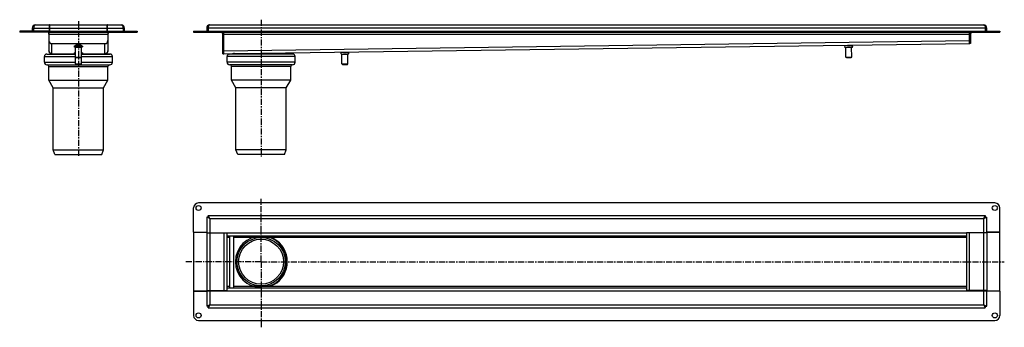
# Model space of a CAD drawing. Units: millimetres. Extents: x -310 to 666, y -91 to 214.
import ezdxf

# ---------------------------------------------------------------- set-up
doc = ezdxf.new("R2010")
doc.units = ezdxf.units.MM
doc.header["$LTSCALE"] = 16.335
doc.linetypes.add('CENTER', pattern=[0.6, 0.375, -0.075, 0.075, -0.075])
doc.layers.get('0').update_dxf_attribs({"linetype": 'CONTINUOUS'})
doc.layers.add('AXES', color=7, linetype='CONTINUOUS')
doc.layers.add('CURVES', color=7, linetype='CONTINUOUS')

msp = doc.modelspace()

# ---------------------------------------------------------------- linework, layer by layer
at = {"color": 7, "linetype": 'Continuous'}
for p, q in [((-297.92, 205.74), (-297.92, 202.74)), ((-280.67, 202.74), (-280.67, 208.74)), ((-280.67, 208.74), (-223.67, 208.74)), ((-223.67, 202.74), (-223.67, 208.74)), ((-206.42, 202.74), (-206.42, 205.74)), ((-124.91, 205.74), (-124.91, 202.74)), ((-123.41, 205.74), (-123.41, 202.74)), ((-121.91, 208.74), (646.09, 208.74)), ((647.59, 205.74), (647.59, 202.74)), ((-281.42, 202.74), (-281.42, 183.24)), ((-281.42, 202.74), (-222.92, 202.74)), ((-281.42, 201.74), (-222.92, 201.74)), ((-222.92, 202.74), (-222.92, 183.24)), ((-108.91, 180.24), (-108.91, 199.74)), ((-107.91, 180.24), (-107.91, 201.74)), ((632.09, 190.24), (632.09, 201.74)), ((633.09, 199.74), (633.09, 190.24)), ((-278.42, 190.24), (-225.92, 190.24)), ((-70.91, 180.74), (632.11, 190.24)), ((632.1, 191.31), (632.09, 193.24)), ((633.09, 190.24), (632.09, 190.24)), ((632.1, 191.06), (632.1, 191.31)), ((632.11, 190.42), (632.1, 191.06)), ((632.11, 190.32), (632.11, 190.42)), ((632.11, 190.24), (632.11, 190.32)), ((-280.17, 180.24), (-280.17, 180.74)), ((-255.11, 176.92), (-255.11, 176.92)), ((-254.61, 176.42), (-255.11, 176.92)), ((-249.71, 176.42), (-249.21, 176.92)), ((-249.21, 176.92), (-249.21, 176.92)), ((-224.17, 180.24), (-224.17, 180.74)), ((-108.91, 180.24), (-107.91, 180.24)), ((-107.9, 181.31), (-107.91, 183.24)), ((-107.89, 180.42), (-107.9, 181.31)), ((-107.89, 180.24), (-70.93, 180.74)), ((-107.89, 180.32), (-107.89, 180.42)), ((-107.89, 180.24), (-107.89, 180.32)), ((-98.91, 180.24), (-96.33, 180.29)), ((-97.41, 180.27), (-97.41, 180.38)), ((-96.33, 180.29), (-96.31, 180.29)), ((-96.31, 180.29), (-70.91, 180.74)), ((-42.91, 180.24), (-42.91, 181.12)), ((509.25, 176.88), (515.15, 176.96)), ((509.76, 176.39), (509.25, 176.88)), ((509.76, 176.39), (514.66, 176.45)), ((514.66, 176.45), (515.15, 176.96)), ((-255.11, 170.16), (-255.11, 170.16)), ((-254.61, 169.66), (-255.11, 170.16)), ((-249.71, 169.66), (-249.21, 170.16)), ((-249.21, 170.16), (-249.21, 170.16)), ((9.3, 170.12), (15.2, 170.2)), ((9.8, 169.63), (9.3, 170.12)), ((9.8, 169.63), (14.7, 169.7)), ((14.7, 169.7), (15.2, 170.2)), ((-123.41, 19.8), (-123.41, 18.3)), ((-123.41, 19.8), (647.59, 19.8)), ((-121.91, 16.8), (-123.41, 19.8)), ((646.09, 16.8), (647.59, 19.8)), ((647.59, 19.8), (647.59, 18.3)), ((-124.91, 18.3), (-124.91, 2.8)), ((-123.41, 18.3), (-124.91, 18.3)), ((-121.91, 16.8), (-124.91, 18.3)), ((-123.37, 18.26), (-123.41, 18.3)), ((-123.37, 18.26), (-123.41, 18.3)), ((-122.07, 16.96), (-123.37, 18.26)), ((646.09, 16.8), (647.59, 18.3)), ((646.09, 16.8), (647.59, 18.3)), ((646.09, 16.8), (649.09, 18.3)), ((-137.91, 3.3), (-137.91, -55.2)), ((-137.91, 3.3), (-124.91, 3.3)), ((-124.91, 2.8), (-104.91, 2.8)), ((-124.91, 2.55), (-124.91, -54.45)), ((-124.91, 2.55), (-104.91, 2.55)), ((-107.91, 2.8), (-107.91, 2.55)), ((-104.91, 2.8), (-104.91, -54.7)), ((629.09, 2.8), (629.09, -54.7)), ((649.09, 2.55), (629.09, 2.55)), ((632.09, 2.8), (632.09, 2.55)), ((662.09, 3.3), (649.09, 3.3)), ((649.09, 2.55), (649.09, -54.45)), ((662.09, -55.2), (662.09, 3.3)), ((-104.91, -0.2), (629.09, -0.2)), ((-137.91, -55.2), (-124.91, -55.2)), ((-124.91, -54.45), (-104.91, -54.45)), ((-124.91, -54.7), (-124.91, -70.2)), ((-124.91, -54.7), (-104.91, -54.7)), ((-107.91, -54.52), (-107.91, -54.7)), ((-104.91, -51.7), (629.09, -51.7)), ((649.09, -54.45), (629.09, -54.45)), ((632.09, -54.52), (632.09, -54.7)), ((662.09, -55.2), (649.09, -55.2)), ((-121.91, -68.7), (-124.91, -70.2)), ((-123.41, -70.2), (-124.91, -70.2)), ((-121.91, -68.7), (-123.41, -71.7)), ((-123.37, -70.16), (-123.41, -70.2)), ((-123.37, -70.16), (-123.41, -70.2)), ((-123.41, -71.7), (-123.41, -70.2)), ((-123.41, -71.7), (647.59, -71.7)), ((-122.07, -68.86), (-123.37, -70.16)), ((646.09, -68.7), (649.09, -70.2)), ((646.09, -68.7), (647.59, -71.7)), ((646.25, -68.86), (647.56, -70.16)), ((647.56, -70.16), (647.59, -70.2)), ((647.56, -70.16), (647.59, -70.2)), ((647.59, -71.7), (647.59, -70.2))]:
    msp.add_line(p, q, dxfattribs=at)
at = {"color": 9, "linetype": 'Continuous'}
for p, q in [((-297.92, 205.74), (-296.42, 205.74)), ((-280.67, 205.74), (-223.67, 205.74)), ((-206.42, 205.74), (-207.92, 205.74)), ((647.59, 205.74), (-124.91, 205.74)), ((-281.42, 199.74), (-222.92, 199.74)), ((-108.91, 199.74), (633.09, 199.74)), ((-278.42, 180.24), (-278.42, 190.24)), ((-225.92, 180.24), (-225.92, 190.24)), ((-107.91, 183.24), (632.09, 193.24)), ((633.09, 193.24), (632.09, 193.24)), ((-108.91, 183.24), (-107.91, 183.24)), ((-121.91, 16.8), (-121.91, 2.8)), ((-121.91, 16.8), (646.09, 16.8)), ((-121.91, 2.55), (-121.91, -54.45)), ((-110.91, 2.8), (-110.91, 2.55)), ((-107.91, 2.55), (-107.91, -54.45)), ((-104.91, 2.8), (629.09, 2.8)), ((632.09, -54.45), (632.09, 2.55)), ((635.09, 2.55), (635.09, 2.8)), ((646.09, -54.45), (646.09, 2.55)), ((-121.91, -54.7), (-121.91, -68.7)), ((-110.91, -54.45), (-110.91, -54.7)), ((-104.91, -54.7), (629.09, -54.7)), ((635.09, -54.7), (635.09, -54.45)), ((-121.91, -68.7), (646.09, -68.7))]:
    msp.add_line(p, q, dxfattribs=at)
at = {"color": 7, "linetype": 'Continuous'}
for centre in [(-132.91, 27.3), (657.09, 27.3), (-132.91, -79.2), (657.09, -79.2)]:
    msp.add_circle(centre, 2.5, dxfattribs=at)
for centre, radius, start, end in [((-294.92, 205.74), 3, 90, 180), ((-280.92, 205.74), 3, 85.21979, 90), ((-280.92, 205.74), 1.5, 80.40576, 90), ((-223.42, 205.74), 3, 90, 94.78021), ((-223.42, 205.74), 1.5, 90, 99.59424), ((-209.42, 205.74), 3, 0, 90), ((-121.91, 205.74), 3, 90, 180), ((646.09, 205.74), 3, 0, 90), ((-283.42, 199.74), 2, 0, 90), ((-220.92, 199.74), 2, 90, 180), ((-110.91, 199.74), 2, 0, 90), ((-110.91, 199.74), 3, 0, 41.95527), ((635.09, 199.74), 3, 138.04473, 180), ((635.09, 199.74), 2, 90, 180), ((-278.42, 193.24), 3, 180, 270), ((-225.92, 193.24), 3, 270, 360), ((-278.42, 183.24), 3, 180, 235.45918), ((-278.47, 183.24), 2.96, 180.00637, 184.23666), ((-225.92, 183.24), 3, 304.5413, 360), ((-225.88, 183.24), 2.96, 355.76394, 359.99363), ((-76.08, 62.79), 64.92, 224.89908, 225.10092), ((-167.89, -29.02), 64.92, 44.89908, 45.10092), ((-70.91, -25.95), 25.5, 90, 270), ((-70.91, -25.95), 25.5, 293.9192, 66.0808), ((-76.21, -114.56), 64.74, 134.8989, 135.1011), ((-167.77, -23), 64.74, 314.8989, 315.1011), ((600.66, -114.29), 64.37, 44.89883, 45.10117), ((691.69, -23.26), 64.37, 224.89883, 225.10117)]:
    msp.add_arc(centre, radius, start, end, dxfattribs=at)
for points, knots in [([(-294.92, 208.74), (-294.97, 208.74), (-295.07, 208.73), (-295.21, 208.69), (-295.34, 208.63), (-295.48, 208.54), (-295.61, 208.42), (-295.78, 208.22), (-295.98, 207.91), (-296.17, 207.46), (-296.31, 206.93), (-296.4, 206.35), (-296.42, 205.95), (-296.42, 205.74)], [0, 0, 0, 0, 0.038581, 0.07819, 0.119823, 0.164269, 0.212184, 0.26404, 0.380597, 0.514954, 0.665742, 0.829334, 1, 1, 1, 1]), ([(-209.42, 208.74), (-209.38, 208.74), (-209.28, 208.73), (-209.14, 208.69), (-209.01, 208.63), (-208.87, 208.54), (-208.74, 208.42), (-208.57, 208.22), (-208.37, 207.91), (-208.18, 207.46), (-208.04, 206.93), (-207.95, 206.35), (-207.92, 205.95), (-207.92, 205.74)], [0, 0, 0, 0, 0.038582, 0.07819, 0.119823, 0.164269, 0.212183, 0.26404, 0.380597, 0.514954, 0.665742, 0.829334, 1, 1, 1, 1]), ([(-121.91, 208.74), (-121.95, 208.74), (-122.05, 208.73), (-122.19, 208.69), (-122.33, 208.63), (-122.46, 208.54), (-122.59, 208.42), (-122.76, 208.22), (-122.96, 207.91), (-123.15, 207.46), (-123.29, 206.93), (-123.39, 206.35), (-123.41, 205.95), (-123.41, 205.74)], [0, 0, 0, 0, 0.038582, 0.07819, 0.119823, 0.164269, 0.212183, 0.26404, 0.380597, 0.514954, 0.665742, 0.829334, 1, 1, 1, 1]), ([(646.09, 208.74), (646.14, 208.74), (646.24, 208.73), (646.38, 208.69), (646.51, 208.63), (646.65, 208.54), (646.78, 208.42), (646.95, 208.22), (647.15, 207.91), (647.34, 207.46), (647.48, 206.93), (647.57, 206.35), (647.59, 205.95), (647.59, 205.74)], [0, 0, 0, 0, 0.038581, 0.07819, 0.119823, 0.164269, 0.212184, 0.26404, 0.380597, 0.514954, 0.665742, 0.829334, 1, 1, 1, 1]), ([(-278.42, 180.24), (-278.8, 180.24), (-279.36, 180.35), (-280.03, 180.69), (-280.48, 181.03), (-280.85, 181.45), (-281.24, 182.1), (-281.39, 182.65), (-281.42, 183.02)], [0, 0, 0, 0, 0.249486, 0.374713, 0.499985, 0.625285, 0.750512, 1, 1, 1, 1]), ([(-255.11, 176.92), (-255.11, 176.92), (-255.11, 176.92), (-255.11, 176.92), (-255.11, 176.92), (-255.1, 176.92), (-255.09, 176.93), (-255.07, 176.93), (-255.05, 176.93), (-255.02, 176.93), (-254.99, 176.93), (-254.95, 176.93), (-254.91, 176.94), (-254.87, 176.94), (-254.82, 176.94), (-254.74, 176.94), (-254.64, 176.94), (-254.5, 176.95), (-254.34, 176.95), (-254.17, 176.95), (-253.99, 176.95), (-253.8, 176.95), (-253.59, 176.96), (-253.3, 176.96), (-252.92, 176.96), (-252.45, 176.96), (-251.97, 176.96), (-251.5, 176.96), (-251.04, 176.96), (-250.62, 176.96), (-250.23, 176.95), (-249.9, 176.95), (-249.7, 176.94), (-249.61, 176.94)], [0, 0, 0, 0, 0.000186, 0.000553, 0.001132, 0.00193, 0.004186, 0.007327, 0.011348, 0.016246, 0.022011, 0.028635, 0.036108, 0.044415, 0.053545, 0.063482, 0.085707, 0.110943, 0.139021, 0.169754, 0.202937, 0.238347, 0.275748, 0.314889, 0.397336, 0.483487, 0.57104, 0.657658, 0.741026, 0.818918, 0.889255, 0.950157, 1, 1, 1, 1]), ([(-254.61, 176.42), (-254.61, 176.42), (-254.61, 176.42), (-254.61, 176.42), (-254.61, 176.42), (-254.61, 176.42), (-254.61, 176.42), (-254.61, 176.42), (-254.6, 176.42), (-254.6, 176.42), (-254.59, 176.43), (-254.58, 176.43), (-254.58, 176.43), (-254.56, 176.43), (-254.54, 176.43), (-254.52, 176.43), (-254.49, 176.43), (-254.46, 176.43), (-254.4, 176.43), (-254.33, 176.44), (-254.23, 176.44), (-254.12, 176.44), (-253.99, 176.44), (-253.85, 176.44), (-253.7, 176.45), (-253.48, 176.45), (-253.18, 176.45), (-252.81, 176.45), (-252.41, 176.45), (-252.02, 176.45), (-251.62, 176.45), (-251.24, 176.45), (-250.89, 176.45), (-250.56, 176.45), (-250.29, 176.44), (-250.12, 176.44), (-250.04, 176.44)], [0, 0, 0, 0, 0.000088, 0.000163, 0.000263, 0.000407, 0.00085, 0.001511, 0.002393, 0.003497, 0.004825, 0.006377, 0.008151, 0.010148, 0.014805, 0.020342, 0.026749, 0.034016, 0.042131, 0.060849, 0.082777, 0.107767, 0.13565, 0.166239, 0.199326, 0.234689, 0.311271, 0.393918, 0.4804, 0.568385, 0.655496, 0.739385, 0.817787, 0.888588, 0.949875, 1, 1, 1, 1]), ([(-254.28, 176.4), (-254.31, 176.4), (-254.35, 176.41), (-254.42, 176.41), (-254.47, 176.41), (-254.52, 176.41), (-254.54, 176.41), (-254.56, 176.41), (-254.57, 176.42), (-254.59, 176.42), (-254.6, 176.42), (-254.6, 176.42), (-254.61, 176.42), (-254.61, 176.42), (-254.61, 176.42), (-254.61, 176.42), (-254.61, 176.42)], [0, 0, 0, 0, 0.224343, 0.421625, 0.590947, 0.731661, 0.791118, 0.843228, 0.887935, 0.925205, 0.955015, 0.977354, 0.985731, 0.992264, 0.996987, 1, 1, 1, 1]), ([(-254.28, 176.4), (-254.21, 176.4), (-254.04, 176.4), (-253.77, 176.4), (-253.45, 176.39), (-253.1, 176.39), (-252.72, 176.39), (-252.33, 176.39), (-251.94, 176.39), (-251.55, 176.39), (-251.23, 176.39), (-250.99, 176.39), (-250.82, 176.39), (-250.66, 176.39), (-250.51, 176.4), (-250.37, 176.4), (-250.24, 176.4), (-250.12, 176.4), (-250.02, 176.4), (-249.94, 176.41), (-249.89, 176.41), (-249.85, 176.41), (-249.82, 176.41), (-249.79, 176.41), (-249.77, 176.41), (-249.75, 176.41), (-249.74, 176.42), (-249.73, 176.42), (-249.72, 176.42), (-249.72, 176.42), (-249.72, 176.42), (-249.71, 176.42), (-249.71, 176.42), (-249.71, 176.42)], [0, 0, 0, 0, 0.049562, 0.110076, 0.179948, 0.257329, 0.340175, 0.426294, 0.513412, 0.599225, 0.681465, 0.72056, 0.757958, 0.79341, 0.826682, 0.857554, 0.885821, 0.911297, 0.933813, 0.953221, 0.961718, 0.969393, 0.97623, 0.982222, 0.987356, 0.991626, 0.995025, 0.996397, 0.997549, 0.998484, 0.9992, 0.999703, 1, 1, 1, 1]), ([(-249.71, 176.42), (-249.71, 176.42), (-249.71, 176.42), (-249.71, 176.42), (-249.71, 176.42), (-249.72, 176.42), (-249.72, 176.42), (-249.72, 176.42), (-249.73, 176.42), (-249.73, 176.42), (-249.74, 176.43), (-249.74, 176.43), (-249.76, 176.43), (-249.77, 176.43), (-249.79, 176.43), (-249.81, 176.43), (-249.85, 176.43), (-249.9, 176.43), (-249.97, 176.44), (-250.01, 176.44), (-250.04, 176.44)], [0, 0, 0, 0, 0.001802, 0.004028, 0.007954, 0.013838, 0.021746, 0.031703, 0.043722, 0.057806, 0.073955, 0.092165, 0.134761, 0.185563, 0.244517, 0.311554, 0.386606, 0.56042, 0.765224, 1, 1, 1, 1]), ([(-249.21, 176.92), (-249.21, 176.92), (-249.21, 176.92), (-249.21, 176.92), (-249.22, 176.92), (-249.23, 176.92), (-249.24, 176.93), (-249.25, 176.93), (-249.27, 176.93), (-249.29, 176.93), (-249.31, 176.93), (-249.34, 176.93), (-249.38, 176.93), (-249.44, 176.94), (-249.52, 176.94), (-249.58, 176.94), (-249.61, 176.94)], [0, 0, 0, 0, 0.001923, 0.005335, 0.017727, 0.037891, 0.065911, 0.101787, 0.145494, 0.196999, 0.256251, 0.323183, 0.397729, 0.56935, 0.770422, 1, 1, 1, 1]), ([(-222.93, 183.02), (-222.96, 182.65), (-223.11, 182.1), (-223.49, 181.45), (-223.87, 181.03), (-224.32, 180.69), (-224.99, 180.35), (-225.55, 180.24), (-225.92, 180.24)], [0, 0, 0, 0, 0.249488, 0.374715, 0.500015, 0.625287, 0.750514, 1, 1, 1, 1]), ([(-255.11, 170.16), (-255.11, 170.16), (-255.11, 170.17), (-255.11, 170.17), (-255.11, 170.17), (-255.1, 170.17), (-255.09, 170.17), (-255.07, 170.17), (-255.05, 170.17), (-255.02, 170.17), (-254.99, 170.18), (-254.95, 170.18), (-254.91, 170.18), (-254.87, 170.18), (-254.82, 170.18), (-254.74, 170.18), (-254.64, 170.19), (-254.5, 170.19), (-254.34, 170.19), (-254.17, 170.19), (-253.99, 170.2), (-253.8, 170.2), (-253.59, 170.2), (-253.3, 170.2), (-252.92, 170.2), (-252.45, 170.2), (-251.97, 170.2), (-251.5, 170.2), (-251.04, 170.2), (-250.62, 170.2), (-250.23, 170.2), (-249.9, 170.19), (-249.7, 170.19), (-249.61, 170.18)], [0, 0, 0, 0, 0.000186, 0.000553, 0.001132, 0.00193, 0.004186, 0.007327, 0.011348, 0.016246, 0.022011, 0.028635, 0.036108, 0.044415, 0.053545, 0.063482, 0.085707, 0.110943, 0.139021, 0.169754, 0.202937, 0.238347, 0.275748, 0.314889, 0.397336, 0.483487, 0.57104, 0.657658, 0.741026, 0.818918, 0.889255, 0.950157, 1, 1, 1, 1]), ([(-254.61, 169.66), (-254.61, 169.66), (-254.61, 169.66), (-254.61, 169.66), (-254.61, 169.67), (-254.61, 169.67), (-254.61, 169.67), (-254.61, 169.67), (-254.6, 169.67), (-254.6, 169.67), (-254.59, 169.67), (-254.58, 169.67), (-254.58, 169.67), (-254.56, 169.67), (-254.54, 169.67), (-254.52, 169.67), (-254.49, 169.68), (-254.46, 169.68), (-254.4, 169.68), (-254.33, 169.68), (-254.23, 169.68), (-254.12, 169.68), (-253.99, 169.69), (-253.85, 169.69), (-253.7, 169.69), (-253.48, 169.69), (-253.18, 169.7), (-252.81, 169.7), (-252.41, 169.7), (-252.02, 169.7), (-251.62, 169.7), (-251.24, 169.7), (-250.89, 169.69), (-250.56, 169.69), (-250.29, 169.69), (-250.12, 169.68), (-250.04, 169.68)], [0, 0, 0, 0, 0.000088, 0.000163, 0.000263, 0.000407, 0.00085, 0.001511, 0.002393, 0.003497, 0.004825, 0.006377, 0.008151, 0.010148, 0.014805, 0.020342, 0.026749, 0.034016, 0.042131, 0.060849, 0.082777, 0.107767, 0.13565, 0.166239, 0.199326, 0.234689, 0.311271, 0.393918, 0.4804, 0.568385, 0.655496, 0.739385, 0.817787, 0.888588, 0.949875, 1, 1, 1, 1]), ([(-254.28, 169.65), (-254.31, 169.65), (-254.35, 169.65), (-254.42, 169.65), (-254.47, 169.65), (-254.52, 169.66), (-254.54, 169.66), (-254.56, 169.66), (-254.57, 169.66), (-254.59, 169.66), (-254.6, 169.66), (-254.6, 169.66), (-254.61, 169.66), (-254.61, 169.66), (-254.61, 169.66), (-254.61, 169.66), (-254.61, 169.66)], [0, 0, 0, 0, 0.224343, 0.421625, 0.590947, 0.731661, 0.791118, 0.843228, 0.887935, 0.925205, 0.955015, 0.977354, 0.985731, 0.992264, 0.996987, 1, 1, 1, 1]), ([(-254.28, 169.65), (-254.21, 169.65), (-254.04, 169.64), (-253.77, 169.64), (-253.45, 169.64), (-253.1, 169.63), (-252.72, 169.63), (-252.33, 169.63), (-251.94, 169.63), (-251.55, 169.63), (-251.23, 169.63), (-250.99, 169.64), (-250.82, 169.64), (-250.66, 169.64), (-250.51, 169.64), (-250.37, 169.64), (-250.24, 169.64), (-250.12, 169.65), (-250.02, 169.65), (-249.94, 169.65), (-249.89, 169.65), (-249.85, 169.65), (-249.82, 169.65), (-249.79, 169.66), (-249.77, 169.66), (-249.75, 169.66), (-249.74, 169.66), (-249.73, 169.66), (-249.72, 169.66), (-249.72, 169.66), (-249.72, 169.66), (-249.71, 169.66), (-249.71, 169.66), (-249.71, 169.66)], [0, 0, 0, 0, 0.049562, 0.110076, 0.179948, 0.257329, 0.340175, 0.426294, 0.513412, 0.599225, 0.681465, 0.72056, 0.757958, 0.79341, 0.826682, 0.857554, 0.885821, 0.911297, 0.933813, 0.953221, 0.961718, 0.969393, 0.97623, 0.982222, 0.987356, 0.991626, 0.995025, 0.996397, 0.997549, 0.998484, 0.9992, 0.999703, 1, 1, 1, 1]), ([(-249.71, 169.66), (-249.71, 169.66), (-249.71, 169.66), (-249.71, 169.67), (-249.71, 169.67), (-249.72, 169.67), (-249.72, 169.67), (-249.72, 169.67), (-249.73, 169.67), (-249.73, 169.67), (-249.74, 169.67), (-249.74, 169.67), (-249.76, 169.67), (-249.77, 169.67), (-249.79, 169.67), (-249.81, 169.67), (-249.85, 169.68), (-249.9, 169.68), (-249.97, 169.68), (-250.01, 169.68), (-250.04, 169.68)], [0, 0, 0, 0, 0.001802, 0.004028, 0.007954, 0.013838, 0.021746, 0.031703, 0.043722, 0.057806, 0.073955, 0.092165, 0.134761, 0.185563, 0.244517, 0.311554, 0.386606, 0.56042, 0.765224, 1, 1, 1, 1]), ([(-249.21, 170.16), (-249.21, 170.16), (-249.21, 170.17), (-249.21, 170.17), (-249.22, 170.17), (-249.23, 170.17), (-249.24, 170.17), (-249.25, 170.17), (-249.27, 170.17), (-249.29, 170.17), (-249.31, 170.18), (-249.34, 170.18), (-249.38, 170.18), (-249.44, 170.18), (-249.52, 170.18), (-249.58, 170.18), (-249.61, 170.18)], [0, 0, 0, 0, 0.001923, 0.005335, 0.017727, 0.037891, 0.065911, 0.101787, 0.145494, 0.196999, 0.256251, 0.323183, 0.397729, 0.56935, 0.770422, 1, 1, 1, 1])]:
    msp.add_open_spline(points, degree=3, knots=knots, dxfattribs=at)
at = {"layer": 'AXES', "color": 7, "linetype": 'Continuous'}
for p, q in [((-296.42, 202.74), (-296.42, 205.74)), ((-294.92, 208.74), (-280.92, 208.74)), ((-280.92, 202.74), (-280.92, 208.74)), ((-223.42, 202.74), (-223.42, 208.74)), ((-223.42, 208.74), (-209.42, 208.74)), ((-207.92, 205.74), (-207.92, 202.74)), ((649.09, 202.74), (649.09, 205.74)), ((-310.42, 202.74), (-310.42, 201.74)), ((-281.42, 202.74), (-310.42, 202.74)), ((-281.42, 201.74), (-310.42, 201.74)), ((-281.42, 202.74), (-281.42, 201.74)), ((-222.92, 202.74), (-222.92, 201.74)), ((-222.92, 202.74), (-193.92, 202.74)), ((-222.92, 201.74), (-193.92, 201.74)), ((-193.92, 202.74), (-193.92, 201.74)), ((-137.91, 202.74), (-137.91, 201.74)), ((-137.91, 202.74), (662.09, 202.74)), ((-137.91, 201.74), (662.09, 201.74)), ((662.09, 202.74), (662.09, 201.74)), ((-255.42, 188.12), (-255.41, 188.13)), ((-255.41, 188.13), (-255.39, 188.13)), ((-255.4, 186.61), (-255.41, 186.61)), ((-255.38, 186.61), (-255.4, 186.61)), ((-255.39, 188.13), (-255.36, 188.13)), ((-255.36, 186.61), (-255.38, 186.61)), ((-255.36, 188.13), (-255.34, 188.13)), ((-255.33, 186.61), (-255.36, 186.61)), ((-255.34, 188.13), (-255.31, 188.13)), ((-255.29, 186.61), (-255.33, 186.61)), ((-255.31, 188.13), (-255.27, 188.13)), ((-255.25, 186.61), (-255.29, 186.61)), ((-255.27, 188.13), (-255.21, 188.14)), ((-255.19, 186.6), (-255.25, 186.61)), ((-255.21, 188.14), (-255.16, 188.14)), ((-255.19, 188.64), (-255.19, 188.6)), ((-255.11, 186.6), (-255.19, 186.6)), ((-255.16, 188.11), (-255.16, 188.64)), ((-255.11, 170.16), (-255.11, 186.62)), ((-252.55, 188.66), (-254.81, 188.65)), ((-252.16, 188.14), (-252.16, 188.67)), ((-249.54, 188.65), (-251.8, 188.66)), ((-249.21, 170.16), (-249.21, 186.62)), ((-249.16, 188.11), (-249.16, 188.64)), ((508.59, 188.04), (508.58, 188.57)), ((508.82, 186.58), (515.32, 186.66)), ((510.08, 188.09), (508.83, 188.08)), ((509.25, 176.88), (509.12, 186.58)), ((510.32, 188.07), (510.31, 188.6)), ((510.8, 188.1), (513.3, 188.14)), ((513.78, 188.11), (513.78, 188.64)), ((514.02, 188.15), (515.27, 188.16)), ((515.15, 176.96), (515.02, 186.66)), ((515.51, 188.14), (515.51, 188.67)), ((-285.92, 171.74), (-285.92, 177.48)), ((-283.64, 179.97), (-280.61, 180.24)), ((-280.61, 180.24), (-256.06, 180.24)), ((-255.42, 181.37), (-255.41, 181.37)), ((-255.41, 181.37), (-255.39, 181.37)), ((-255.4, 179.86), (-255.41, 179.86)), ((-255.38, 179.86), (-255.4, 179.86)), ((-255.39, 181.37), (-255.36, 181.37)), ((-255.36, 179.85), (-255.38, 179.86)), ((-255.36, 181.37), (-255.34, 181.37)), ((-255.33, 179.85), (-255.36, 179.85)), ((-255.34, 181.37), (-255.31, 181.38)), ((-255.29, 179.85), (-255.33, 179.85)), ((-255.31, 181.38), (-255.27, 181.38)), ((-255.25, 179.85), (-255.29, 179.85)), ((-255.27, 181.38), (-255.21, 181.38)), ((-255.19, 179.85), (-255.25, 179.85)), ((-255.21, 181.38), (-255.16, 181.38)), ((-255.19, 181.88), (-255.19, 181.85)), ((-255.11, 179.85), (-255.19, 179.85)), ((-255.16, 181.36), (-255.16, 181.88)), ((-249.16, 181.36), (-249.16, 181.88)), ((-248.26, 180.24), (-223.74, 180.24)), ((-220.71, 179.97), (-223.74, 180.24)), ((-218.42, 171.74), (-218.42, 177.48)), ((-104.66, 171.74), (-104.66, 177.48)), ((-102.37, 179.97), (-99.34, 180.24)), ((-42.47, 180.24), (-99.34, 180.24)), ((-97.41, 180.38), (-98.39, 180.37)), ((-39.44, 179.97), (-42.47, 180.24)), ((-37.16, 171.74), (-37.16, 177.48)), ((8.63, 181.29), (8.63, 181.82)), ((10.12, 181.34), (8.87, 181.32)), ((8.87, 179.82), (15.37, 179.91)), ((9.3, 170.12), (9.17, 179.82)), ((10.36, 181.31), (10.36, 181.84)), ((10.85, 181.35), (13.35, 181.38)), ((13.83, 181.36), (13.82, 181.89)), ((14.07, 181.39), (15.32, 181.41)), ((15.2, 170.2), (15.07, 179.9)), ((15.56, 181.38), (15.55, 181.91)), ((-283.42, 169.24), (-220.92, 169.24)), ((-281.52, 153.97), (-281.52, 167.74)), ((-222.82, 153.97), (-222.82, 167.74)), ((-39.66, 169.24), (-102.16, 169.24)), ((-100.26, 153.97), (-100.26, 167.74)), ((-41.56, 153.97), (-41.56, 167.74)), ((-277.17, 146.44), (-281.52, 153.97)), ((-281.52, 153.97), (-222.82, 153.97)), ((-227.17, 146.44), (-222.82, 153.97)), ((-95.91, 146.44), (-100.26, 153.97)), ((-41.56, 153.97), (-100.26, 153.97)), ((-45.91, 146.44), (-41.56, 153.97)), ((-277.17, 85.07), (-277.17, 146.44)), ((-277.17, 146.44), (-227.17, 146.44)), ((-227.17, 85.07), (-227.17, 146.44)), ((-95.91, 85.07), (-95.91, 146.44)), ((-45.91, 146.44), (-95.91, 146.44)), ((-45.91, 85.07), (-45.91, 146.44)), ((-277.17, 85.07), (-227.17, 85.07)), ((-275.42, 80.24), (-277.17, 85.07)), ((-275.42, 80.24), (-228.93, 80.24)), ((-228.93, 80.24), (-227.17, 85.07)), ((-94.15, 80.24), (-95.91, 85.07)), ((-45.91, 85.07), (-95.91, 85.07)), ((-47.66, 80.24), (-94.15, 80.24)), ((-47.66, 80.24), (-45.91, 85.07)), ((657.09, 32.3), (-132.91, 32.3)), ((-137.91, 3.3), (-137.91, 27.3)), ((662.09, 3.3), (662.09, 27.3)), ((647.59, 18.3), (649.09, 18.3)), ((649.09, 2.8), (649.09, 18.3)), ((-137.91, 3.3), (-124.91, 3.3)), ((649.09, 2.8), (629.09, 2.8)), ((649.09, 3.3), (662.09, 3.3)), ((-101.91, -51.7), (-101.91, -0.2)), ((-97.91, -51.7), (-97.91, -0.2)), ((-75.26, -1.7), (-75.24, -1.7)), ((-137.91, -55.2), (-137.91, -79.2)), ((-124.91, -55.2), (-137.91, -55.2)), ((-75.24, -50.2), (-75.26, -50.2)), ((629.09, -54.7), (649.09, -54.7)), ((649.09, -70.2), (649.09, -54.7)), ((662.09, -55.2), (649.09, -55.2)), ((662.09, -55.2), (662.09, -79.2)), ((647.59, -70.2), (649.09, -70.2)), ((-132.91, -84.2), (657.09, -84.2))]:
    msp.add_line(p, q, dxfattribs=at)
at = {"layer": 'AXES', "color": 9, "linetype": 'Continuous'}
for p, q in [((-296.42, 205.74), (-280.92, 205.74)), ((-223.42, 205.74), (-207.92, 205.74)), ((647.59, 205.74), (649.09, 205.74)), ((-305.42, 202.74), (-305.42, 201.74)), ((-198.92, 202.74), (-198.92, 201.74)), ((-132.91, 202.74), (-132.91, 201.74)), ((657.09, 202.74), (657.09, 201.74)), ((-285.92, 177.48), (-255.11, 177.48)), ((-283.64, 179.97), (-255.8, 179.97)), ((-249.21, 177.48), (-218.42, 177.48)), ((-248.52, 179.97), (-220.71, 179.97)), ((-37.16, 177.48), (-104.66, 177.48)), ((-39.44, 179.97), (-102.37, 179.97)), ((-285.92, 171.74), (-255.11, 171.74)), ((-281.52, 167.74), (-222.82, 167.74)), ((-249.21, 171.74), (-218.42, 171.74)), ((-37.16, 171.74), (-104.66, 171.74)), ((-41.56, 167.74), (-100.26, 167.74)), ((646.09, 2.8), (646.09, 16.8)), ((-104.91, -1.7), (-101.91, -1.7)), ((-97.91, -1.7), (-75.26, -1.7)), ((-66.55, -1.7), (629.09, -1.7)), ((-104.91, -50.2), (-101.91, -50.2)), ((-97.91, -50.2), (-75.26, -50.2)), ((-66.55, -50.2), (629.09, -50.2)), ((646.09, -68.7), (646.09, -54.7))]:
    msp.add_line(p, q, dxfattribs=at)
at = {"layer": 'AXES', "color": 7, "linetype": 'CENTER'}
for p, q in [((-252.17, 212.52), (-252.17, 78.24)), ((-70.91, 213.97), (-70.91, 78.24)), ((-70.91, -25.95), (-70.91, 36.39)), ((-70.91, -25.95), (-146.48, -25.95)), ((-70.91, -25.95), (-70.91, -90.98)), ((-70.91, -25.95), (666.47, -25.95))]:
    msp.add_line(p, q, dxfattribs=at)
at = {"layer": 'AXES', "color": 7, "linetype": 'Continuous'}
for points in [[(-255.41, 186.61), (-255.43, 186.62), (-255.44, 186.62), (-255.45, 186.62), (-255.45, 186.62), (-255.46, 186.62), (-255.47, 186.62), (-255.48, 186.62), (-255.48, 186.62), (-255.49, 186.62), (-255.5, 186.62), (-255.51, 186.62), (-255.52, 186.63), (-255.53, 186.63), (-255.54, 186.63), (-255.55, 186.63), (-255.56, 186.63), (-255.57, 186.63), (-255.58, 186.64), (-255.59, 186.64), (-255.6, 186.64), (-255.61, 186.64), (-255.62, 186.65), (-255.63, 186.65), (-255.64, 186.65), (-255.65, 186.66), (-255.67, 186.66), (-255.68, 186.67), (-255.7, 186.68), (-255.72, 186.69), (-255.73, 186.69), (-255.75, 186.7), (-255.76, 186.7), (-255.78, 186.71), (-255.79, 186.72), (-255.81, 186.73), (-255.82, 186.74), (-255.84, 186.75), (-255.86, 186.77), (-255.87, 186.78), (-255.89, 186.79), (-255.9, 186.8), (-255.92, 186.82), (-255.94, 186.84), (-255.96, 186.86), (-255.98, 186.88), (-256, 186.9), (-256.02, 186.93), (-256.03, 186.95), (-256.04, 186.97), (-256.06, 186.99), (-256.07, 187.02), (-256.09, 187.04), (-256.1, 187.07), (-256.11, 187.1), (-256.12, 187.14), (-256.13, 187.17), (-256.14, 187.2), (-256.15, 187.23), (-256.15, 187.27), (-256.16, 187.3), (-256.16, 187.34), (-256.16, 187.38), (-256.16, 187.42), (-256.16, 187.46), (-256.15, 187.5), (-256.14, 187.54), (-256.13, 187.58), (-256.12, 187.62), (-256.11, 187.65), (-256.09, 187.69), (-256.07, 187.73), (-256.05, 187.76), (-256.03, 187.8), (-256, 187.83), (-255.98, 187.86), (-255.96, 187.88), (-255.94, 187.9), (-255.91, 187.93), (-255.88, 187.96), (-255.85, 187.98), (-255.82, 188), (-255.8, 188.01), (-255.78, 188.02), (-255.77, 188.03), (-255.75, 188.04), (-255.74, 188.05), (-255.72, 188.06), (-255.69, 188.07), (-255.67, 188.07), (-255.66, 188.08), (-255.64, 188.08), (-255.63, 188.09), (-255.62, 188.09), (-255.6, 188.1), (-255.59, 188.1), (-255.57, 188.1), (-255.56, 188.11), (-255.55, 188.11), (-255.54, 188.11), (-255.53, 188.11), (-255.51, 188.11), (-255.5, 188.12), (-255.49, 188.12), (-255.49, 188.12), (-255.48, 188.12), (-255.47, 188.12), (-255.46, 188.12), (-255.45, 188.12), (-255.44, 188.12), (-255.43, 188.12), (-255.42, 188.12)], [(-255.41, 179.86), (-255.43, 179.86), (-255.44, 179.86), (-255.45, 179.86), (-255.45, 179.86), (-255.46, 179.86), (-255.47, 179.86), (-255.48, 179.86), (-255.48, 179.86), (-255.49, 179.87), (-255.5, 179.87), (-255.51, 179.87), (-255.52, 179.87), (-255.53, 179.87), (-255.54, 179.87), (-255.55, 179.87), (-255.56, 179.88), (-255.57, 179.88), (-255.58, 179.88), (-255.59, 179.88), (-255.6, 179.89), (-255.61, 179.89), (-255.62, 179.89), (-255.63, 179.89), (-255.64, 179.9), (-255.65, 179.9), (-255.67, 179.91), (-255.68, 179.91), (-255.7, 179.92), (-255.72, 179.93), (-255.73, 179.94), (-255.75, 179.94), (-255.76, 179.95), (-255.78, 179.96), (-255.79, 179.97), (-255.81, 179.98), (-255.82, 179.99), (-255.84, 180), (-255.86, 180.01), (-255.87, 180.02), (-255.89, 180.03), (-255.9, 180.05), (-255.92, 180.06), (-255.94, 180.08), (-255.96, 180.1), (-255.98, 180.12), (-256, 180.15), (-256.02, 180.17), (-256.03, 180.19), (-256.04, 180.21), (-256.06, 180.23), (-256.07, 180.26), (-256.09, 180.29), (-256.1, 180.32), (-256.11, 180.35), (-256.12, 180.38), (-256.13, 180.41), (-256.14, 180.44), (-256.15, 180.48), (-256.15, 180.51), (-256.16, 180.55), (-256.16, 180.58), (-256.16, 180.62), (-256.16, 180.66), (-256.16, 180.71), (-256.15, 180.75), (-256.14, 180.78), (-256.13, 180.82), (-256.12, 180.86), (-256.11, 180.9), (-256.09, 180.93), (-256.07, 180.97), (-256.05, 181.01), (-256.03, 181.04), (-256, 181.08), (-255.98, 181.1), (-255.96, 181.12), (-255.94, 181.15), (-255.91, 181.17), (-255.88, 181.2), (-255.85, 181.22), (-255.82, 181.24), (-255.8, 181.25), (-255.78, 181.27), (-255.77, 181.28), (-255.75, 181.28), (-255.74, 181.29), (-255.72, 181.3), (-255.69, 181.31), (-255.67, 181.32), (-255.66, 181.32), (-255.64, 181.33), (-255.63, 181.33), (-255.62, 181.34), (-255.6, 181.34), (-255.59, 181.34), (-255.57, 181.35), (-255.56, 181.35), (-255.55, 181.35), (-255.54, 181.36), (-255.53, 181.36), (-255.51, 181.36), (-255.5, 181.36), (-255.49, 181.36), (-255.49, 181.36), (-255.48, 181.36), (-255.47, 181.36), (-255.46, 181.37), (-255.45, 181.37), (-255.44, 181.37), (-255.43, 181.37), (-255.42, 181.37)]]:
    msp.add_lwpolyline(points, dxfattribs=at)
for radius in [24, 22.3]:
    msp.add_circle((-70.91, -25.95), radius, dxfattribs=at)
for centre, radius, start, end in [((508.81, 187.33), 0.75, 107.36109, 270.77422), ((515.31, 187.41), 0.75, 270.77422, 74.18735), ((-283.42, 177.48), 2.5, 95, 180), ((-254.84, 179.54), 1.84, 98.60615, 100.18064), ((-249.49, 179.54), 1.84, 79.81924, 81.39344), ((-220.92, 177.48), 2.5, 0, 85), ((-102.16, 177.48), 2.5, 95, 180), ((-39.66, 177.48), 2.5, 0, 85), ((8.86, 180.57), 0.75, 107.36109, 270.77422), ((15.36, 180.66), 0.75, 270.77422, 74.18735), ((-283.42, 171.74), 2.5, 180, 270), ((-283.02, 167.74), 1.5, 0, 90), ((-221.32, 167.74), 1.5, 90, 180), ((-220.92, 171.74), 2.5, 270, 360), ((-102.16, 171.74), 2.5, 180, 270), ((-101.76, 167.74), 1.5, 0, 90), ((-40.06, 167.74), 1.5, 90, 180), ((-39.66, 171.74), 2.5, 270, 360), ((-132.91, 27.3), 5, 90, 180), ((657.09, 27.3), 5, 0, 90), ((-70.89, -48.95), 47.45, 95.2868, 102.63649), ((-70.91, -48.95), 47.45, 74.61657, 95.23801), ((-70.91, -25.95), 26, 298.95502, 61.04498), ((-70.91, -2.95), 47.45, 264.76197, 285.38343), ((-70.89, -2.95), 47.45, 257.36351, 264.7132), ((-132.91, -79.2), 5, 180, 270), ((657.09, -79.2), 5, 270, 360)]:
    msp.add_arc(centre, radius, start, end, dxfattribs=at)
at = {"layer": 'AXES', "color": 9, "linetype": 'Continuous'}
for points, knots in [([(-255.11, 186.6), (-255.13, 186.6), (-255.17, 186.6), (-255.23, 186.61), (-255.27, 186.61), (-255.31, 186.61), (-255.34, 186.61), (-255.36, 186.61), (-255.38, 186.61), (-255.39, 186.61), (-255.4, 186.62), (-255.4, 186.62), (-255.41, 186.62), (-255.41, 186.62), (-255.41, 186.62), (-255.41, 186.62), (-255.41, 186.62), (-255.41, 186.62), (-255.41, 186.62), (-255.41, 186.62), (-255.41, 186.62), (-255.4, 186.62), (-255.4, 186.62), (-255.4, 186.62), (-255.39, 186.63), (-255.38, 186.63), (-255.37, 186.63), (-255.35, 186.63), (-255.34, 186.63), (-255.32, 186.63), (-255.28, 186.63), (-255.23, 186.63), (-255.18, 186.64), (-255.12, 186.64), (-255.05, 186.64), (-254.98, 186.64), (-254.9, 186.64), (-254.78, 186.65), (-254.62, 186.65), (-254.4, 186.65), (-254.17, 186.65), (-253.92, 186.66), (-253.65, 186.66), (-253.37, 186.66), (-252.98, 186.66), (-252.47, 186.66), (-251.86, 186.66), (-251.26, 186.66), (-250.69, 186.66), (-250.18, 186.66), (-249.74, 186.65), (-249.47, 186.64), (-249.35, 186.64)], [0, 0, 0, 0, 0.009679, 0.018282, 0.025792, 0.032193, 0.03747, 0.039683, 0.041612, 0.043255, 0.044612, 0.045684, 0.04647, 0.046978, 0.047133, 0.047234, 0.047317, 0.047436, 0.047615, 0.04786, 0.048175, 0.048559, 0.049015, 0.049541, 0.050809, 0.052363, 0.054203, 0.056327, 0.058736, 0.061428, 0.067654, 0.074992, 0.083427, 0.092938, 0.103505, 0.115104, 0.127709, 0.14129, 0.171258, 0.204736, 0.241421, 0.28098, 0.323054, 0.36726, 0.413198, 0.508587, 0.605764, 0.701207, 0.791458, 0.873248, 0.943611, 1, 1, 1, 1]), ([(-249.21, 186.6), (-249.19, 186.6), (-249.14, 186.6), (-249.07, 186.61), (-249.03, 186.61), (-248.99, 186.61), (-248.97, 186.61), (-248.96, 186.61), (-248.94, 186.61), (-248.93, 186.62), (-248.93, 186.62), (-248.92, 186.62), (-248.92, 186.62), (-248.92, 186.62), (-248.91, 186.62), (-248.91, 186.62), (-248.91, 186.62), (-248.91, 186.62), (-248.91, 186.62), (-248.92, 186.62), (-248.92, 186.62), (-248.92, 186.62), (-248.93, 186.62), (-248.93, 186.62), (-248.94, 186.63), (-248.96, 186.63), (-248.97, 186.63), (-248.99, 186.63), (-249.02, 186.63), (-249.04, 186.63), (-249.07, 186.63), (-249.12, 186.64), (-249.18, 186.64), (-249.26, 186.64), (-249.32, 186.64), (-249.35, 186.64)], [0, 0, 0, 0, 0.103269, 0.191899, 0.265573, 0.296722, 0.324042, 0.347509, 0.367109, 0.382831, 0.389237, 0.394673, 0.399145, 0.402661, 0.405238, 0.406927, 0.407925, 0.408961, 0.410719, 0.413371, 0.416964, 0.421514, 0.427029, 0.433514, 0.449393, 0.469151, 0.492776, 0.520252, 0.551557, 0.586662, 0.625537, 0.66815, 0.764439, 0.875205, 1, 1, 1, 1]), ([(-255.11, 179.85), (-255.14, 179.85), (-255.18, 179.85), (-255.24, 179.85), (-255.28, 179.85), (-255.32, 179.85), (-255.34, 179.85), (-255.35, 179.86), (-255.37, 179.86), (-255.38, 179.86), (-255.39, 179.86), (-255.4, 179.86), (-255.4, 179.86), (-255.41, 179.86), (-255.41, 179.86), (-255.41, 179.86), (-255.41, 179.86), (-255.41, 179.86), (-255.41, 179.86), (-255.41, 179.87), (-255.41, 179.87), (-255.41, 179.87), (-255.4, 179.87), (-255.4, 179.87), (-255.39, 179.87), (-255.38, 179.87), (-255.37, 179.87), (-255.35, 179.87), (-255.34, 179.87), (-255.32, 179.87), (-255.28, 179.88), (-255.24, 179.88), (-255.18, 179.88), (-255.14, 179.88), (-255.11, 179.88)], [0, 0, 0, 0, 0.115334, 0.215988, 0.301684, 0.338847, 0.372185, 0.401671, 0.427287, 0.449021, 0.466861, 0.480803, 0.486318, 0.490866, 0.49446, 0.497118, 0.498898, 0.500002, 0.501105, 0.502886, 0.505544, 0.509137, 0.513686, 0.519201, 0.533144, 0.550984, 0.572717, 0.598334, 0.627819, 0.661156, 0.69832, 0.784018, 0.884677, 1, 1, 1, 1]), ([(-249.21, 179.85), (-249.19, 179.85), (-249.15, 179.85), (-249.08, 179.85), (-249.04, 179.85), (-249.01, 179.85), (-248.99, 179.85), (-248.97, 179.86), (-248.96, 179.86), (-248.94, 179.86), (-248.93, 179.86), (-248.92, 179.86), (-248.92, 179.86), (-248.92, 179.86), (-248.91, 179.86), (-248.91, 179.86), (-248.91, 179.86), (-248.91, 179.86), (-248.91, 179.86), (-248.91, 179.87), (-248.91, 179.87), (-248.92, 179.87), (-248.92, 179.87), (-248.92, 179.87), (-248.93, 179.87), (-248.94, 179.87), (-248.96, 179.87), (-248.97, 179.87), (-248.99, 179.87), (-249.01, 179.87), (-249.04, 179.88), (-249.08, 179.88), (-249.15, 179.88), (-249.19, 179.88), (-249.21, 179.88)], [0, 0, 0, 0, 0.115323, 0.215982, 0.30168, 0.338844, 0.372181, 0.401666, 0.427283, 0.449016, 0.466856, 0.480799, 0.486314, 0.490863, 0.494456, 0.497114, 0.498895, 0.499998, 0.501102, 0.502882, 0.50554, 0.509134, 0.513682, 0.519197, 0.533139, 0.550979, 0.572713, 0.598329, 0.627815, 0.661153, 0.698316, 0.784012, 0.884666, 1, 1, 1, 1])]:
    msp.add_open_spline(points, degree=3, knots=knots, dxfattribs=at)
at = {"layer": 'AXES', "color": 7, "linetype": 'Continuous'}
for points, knots in [([(-255.19, 188.64), (-255.19, 188.64), (-255.18, 188.64), (-255.18, 188.64), (-255.17, 188.64), (-255.17, 188.64), (-255.16, 188.64)], [0, 0, 0, 0, 0.067581, 0.255897, 0.566957, 1, 1, 1, 1]), ([(-255.16, 188.6), (-255.17, 188.6), (-255.17, 188.6), (-255.18, 188.6), (-255.18, 188.6), (-255.19, 188.6), (-255.19, 188.6)], [0, 0, 0, 0, 0.433043, 0.744103, 0.932419, 1, 1, 1, 1]), ([(-255.16, 188.64), (-255.12, 188.64), (-255, 188.64), (-254.89, 188.65), (-254.81, 188.65)], [0, 0, 0, 0, 0.369084, 1, 1, 1, 1]), ([(-254.78, 188.15), (-254.81, 188.15), (-254.94, 188.14), (-255.07, 188.13), (-255.16, 188.11)], [0, 0, 0, 0, 0.249759, 1, 1, 1, 1]), ([(-255.11, 186.62), (-255.11, 186.62), (-255.11, 186.62), (-255.11, 186.62), (-255.11, 186.62), (-255.1, 186.62), (-255.09, 186.63), (-255.07, 186.63), (-255.05, 186.63), (-255.02, 186.63), (-254.99, 186.63), (-254.95, 186.63), (-254.91, 186.63), (-254.87, 186.64), (-254.82, 186.64), (-254.74, 186.64), (-254.64, 186.64), (-254.5, 186.64), (-254.34, 186.65), (-254.17, 186.65), (-253.99, 186.65), (-253.8, 186.65), (-253.59, 186.65), (-253.3, 186.66), (-252.92, 186.66), (-252.45, 186.66), (-251.97, 186.66), (-251.5, 186.66), (-251.04, 186.66), (-250.62, 186.65), (-250.23, 186.65), (-249.9, 186.65), (-249.7, 186.64), (-249.61, 186.64)], [0, 0, 0, 0, 0.000186, 0.000553, 0.001132, 0.00193, 0.004186, 0.007327, 0.011348, 0.016246, 0.022011, 0.028635, 0.036108, 0.044415, 0.053545, 0.063482, 0.085707, 0.110943, 0.139021, 0.169754, 0.202937, 0.238347, 0.275748, 0.314889, 0.397336, 0.483487, 0.57104, 0.657658, 0.741026, 0.818918, 0.889255, 0.950157, 1, 1, 1, 1]), ([(-254.78, 188.15), (-254.63, 188.15), (-254.31, 188.15), (-253.56, 188.16), (-252.97, 188.16), (-252.56, 188.16)], [0, 0, 0, 0, 0.201034, 0.441237, 1, 1, 1, 1]), ([(-252.16, 188.14), (-252.23, 188.15), (-252.36, 188.16), (-252.49, 188.16), (-252.56, 188.16)], [0, 0, 0, 0, 0.500216, 1, 1, 1, 1]), ([(-251.77, 188.16), (-251.83, 188.16), (-251.97, 188.16), (-252.1, 188.15), (-252.16, 188.14)], [0, 0, 0, 0, 0.499782, 1, 1, 1, 1]), ([(-251.77, 188.16), (-251.35, 188.16), (-250.76, 188.16), (-250.02, 188.15), (-249.69, 188.15), (-249.54, 188.15)], [0, 0, 0, 0, 0.558754, 0.798955, 1, 1, 1, 1]), ([(-249.61, 186.64), (-249.58, 186.64), (-249.52, 186.64), (-249.44, 186.64), (-249.38, 186.63), (-249.34, 186.63), (-249.31, 186.63), (-249.29, 186.63), (-249.27, 186.63), (-249.25, 186.63), (-249.24, 186.63), (-249.23, 186.62), (-249.22, 186.62), (-249.21, 186.62), (-249.21, 186.62), (-249.21, 186.62), (-249.21, 186.62)], [0, 0, 0, 0, 0.229578, 0.43065, 0.602271, 0.676817, 0.743749, 0.803001, 0.854506, 0.898213, 0.934089, 0.962109, 0.982273, 0.994665, 0.998077, 1, 1, 1, 1]), ([(-249.16, 188.11), (-249.19, 188.12), (-249.32, 188.14), (-249.45, 188.14), (-249.54, 188.15)], [0, 0, 0, 0, 0.250581, 1, 1, 1, 1]), ([(-249.16, 188.14), (-249.13, 188.14), (-249.06, 188.13), (-248.97, 188.13), (-248.89, 188.12), (-248.83, 188.12), (-248.76, 188.11), (-248.66, 188.08), (-248.55, 188.03), (-248.43, 187.95), (-248.33, 187.85), (-248.25, 187.73), (-248.19, 187.6), (-248.16, 187.46), (-248.16, 187.31), (-248.18, 187.17), (-248.24, 187.04), (-248.31, 186.91), (-248.41, 186.81), (-248.52, 186.72), (-248.64, 186.67), (-248.74, 186.64), (-248.82, 186.62), (-248.87, 186.62), (-248.93, 186.61), (-249, 186.61), (-249.1, 186.6), (-249.17, 186.6), (-249.21, 186.6)], [0, 0, 0, 0, 0.037769, 0.068986, 0.096237, 0.111392, 0.133419, 0.170001, 0.216269, 0.264821, 0.313903, 0.363146, 0.412461, 0.461804, 0.511169, 0.560531, 0.609869, 0.659163, 0.708306, 0.757054, 0.804106, 0.843464, 0.867897, 0.883831, 0.897425, 0.925671, 0.95938, 1, 1, 1, 1]), ([(508.83, 188.08), (508.79, 188.08), (508.71, 188.07), (508.63, 188.05), (508.59, 188.04)], [0, 0, 0, 0, 0.496536, 1, 1, 1, 1]), ([(510.32, 188.07), (510.28, 188.08), (510.2, 188.09), (510.12, 188.09), (510.08, 188.09)], [0, 0, 0, 0, 0.503464, 1, 1, 1, 1]), ([(510.8, 188.1), (510.72, 188.1), (510.56, 188.1), (510.4, 188.08), (510.32, 188.07)], [0, 0, 0, 0, 0.500029, 1, 1, 1, 1]), ([(513.78, 188.11), (513.7, 188.12), (513.54, 188.14), (513.38, 188.14), (513.3, 188.14)], [0, 0, 0, 0, 0.499971, 1, 1, 1, 1]), ([(514.02, 188.15), (513.98, 188.15), (513.9, 188.14), (513.82, 188.12), (513.78, 188.11)], [0, 0, 0, 0, 0.496539, 1, 1, 1, 1]), ([(515.51, 188.14), (515.48, 188.15), (515.39, 188.16), (515.31, 188.16), (515.27, 188.16)], [0, 0, 0, 0, 0.503461, 1, 1, 1, 1]), ([(-255.19, 181.88), (-255.19, 181.88), (-255.18, 181.88), (-255.18, 181.88), (-255.17, 181.88), (-255.17, 181.88), (-255.16, 181.88)], [0, 0, 0, 0, 0.067581, 0.255897, 0.566957, 1, 1, 1, 1]), ([(-255.16, 181.84), (-255.17, 181.84), (-255.17, 181.84), (-255.18, 181.84), (-255.18, 181.85), (-255.19, 181.85), (-255.19, 181.85)], [0, 0, 0, 0, 0.433043, 0.744103, 0.932419, 1, 1, 1, 1]), ([(-249.16, 181.38), (-249.13, 181.38), (-249.06, 181.38), (-248.97, 181.37), (-248.89, 181.37), (-248.83, 181.36), (-248.76, 181.35), (-248.66, 181.33), (-248.55, 181.27), (-248.43, 181.19), (-248.33, 181.09), (-248.25, 180.97), (-248.19, 180.84), (-248.16, 180.7), (-248.16, 180.56), (-248.18, 180.41), (-248.24, 180.28), (-248.31, 180.16), (-248.41, 180.05), (-248.52, 179.97), (-248.64, 179.91), (-248.74, 179.88), (-248.82, 179.87), (-248.87, 179.86), (-248.93, 179.86), (-249, 179.85), (-249.1, 179.85), (-249.17, 179.85), (-249.21, 179.85)], [0, 0, 0, 0, 0.037769, 0.068986, 0.096237, 0.111392, 0.133419, 0.170001, 0.216269, 0.264821, 0.313903, 0.363146, 0.412461, 0.461804, 0.511169, 0.560531, 0.609869, 0.659163, 0.708306, 0.757054, 0.804106, 0.843464, 0.867897, 0.883831, 0.897425, 0.925671, 0.95938, 1, 1, 1, 1]), ([(8.87, 181.32), (8.83, 181.32), (8.75, 181.31), (8.67, 181.3), (8.63, 181.29)], [0, 0, 0, 0, 0.496536, 1, 1, 1, 1]), ([(10.36, 181.31), (10.33, 181.32), (10.24, 181.33), (10.16, 181.34), (10.12, 181.34)], [0, 0, 0, 0, 0.503464, 1, 1, 1, 1]), ([(10.85, 181.35), (10.77, 181.35), (10.6, 181.34), (10.44, 181.32), (10.36, 181.31)], [0, 0, 0, 0, 0.500029, 1, 1, 1, 1]), ([(13.83, 181.36), (13.75, 181.37), (13.59, 181.38), (13.43, 181.38), (13.35, 181.38)], [0, 0, 0, 0, 0.499971, 1, 1, 1, 1]), ([(14.07, 181.39), (14.03, 181.39), (13.95, 181.38), (13.87, 181.37), (13.83, 181.36)], [0, 0, 0, 0, 0.496539, 1, 1, 1, 1]), ([(15.56, 181.38), (15.52, 181.39), (15.44, 181.41), (15.36, 181.41), (15.32, 181.41)], [0, 0, 0, 0, 0.503461, 1, 1, 1, 1])]:
    msp.add_open_spline(points, degree=3, knots=knots, dxfattribs=at)
at = {"layer": 'CURVES', "color": 2, "linetype": 'Continuous'}
msp.add_line((-97.41, 180.27), (-97.41, 180.38), dxfattribs=at)

doc.saveas('drawing.dxf')
